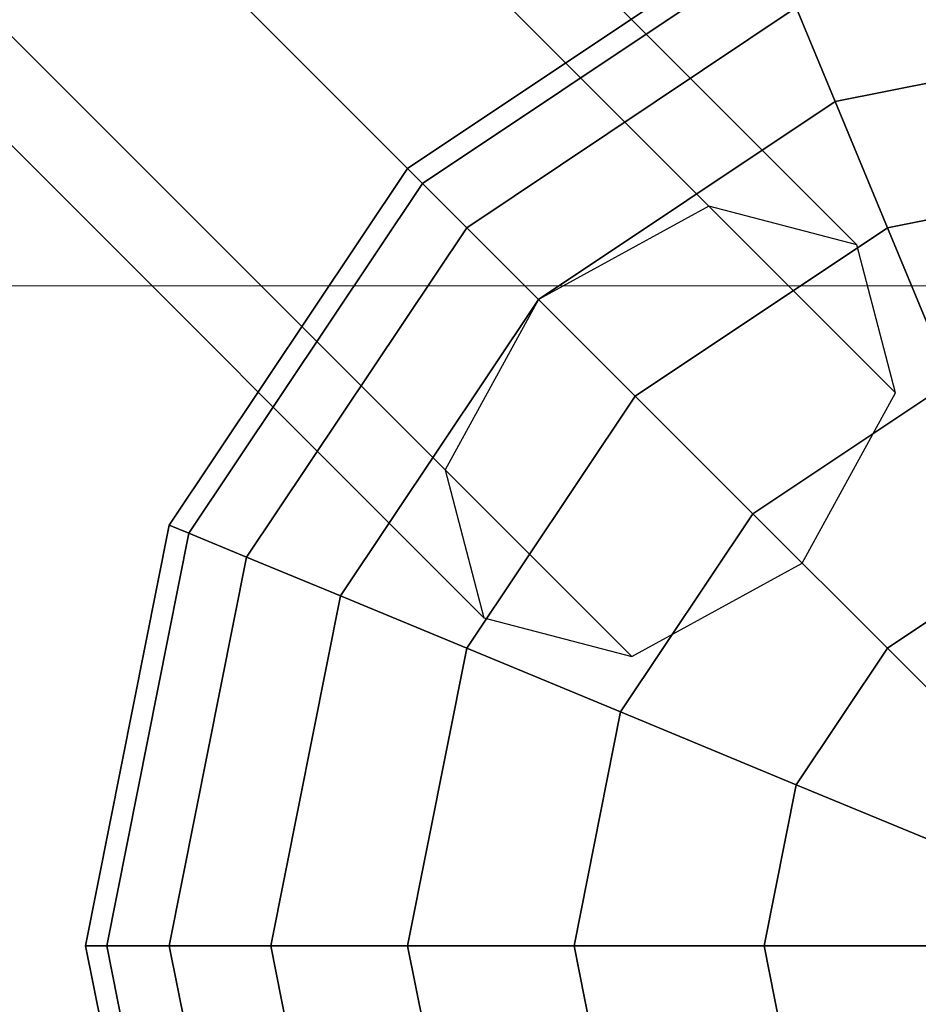
# Model space of a CAD drawing. Extents: x -1669 to 17690, y -10454 to 8613.
# Drawn here: x 7530 to 7632, y -2719 to -2607 of the extents above; entities that cross this region are included whole.
import ezdxf

# ---------------------------------------------------------------- set-up
doc = ezdxf.new("R2010")
doc.units = 0
doc.header["$LTSCALE"] = 350
doc.header["$MEASUREMENT"] = 0
doc.layers.add('BEM-SI-MIN', color=7, linetype='CONTINUOUS')
doc.layers.add('NEPTUN-19', color=7, linetype='CONTINUOUS')
doc.styles.get("Standard").update_dxf_attribs({"font": 'isocp2.shx'})
doc.dimstyles.new('Europa SI', dxfattribs={"dimscale": 74, "dimtxt": 3.5, "dimasz": 4, "dimexe": 2, "dimexo": 0, "dimgap": 2, "dimtad": 0, "dimdec": 0, "dimzin": 0, "dimdsep": 46, "dimtxsty": 'Standard', "dimcen": 2, "dimadec": 0, "dimazin": 0, "dimtfac": 1, "dimtdec": 0, "dimtofl": 0, "dimtmove": 0, "dimatfit": 3, "dimfxl": 2, "dimtolj": 1, "dimtzin": 0, "dimarcsym": 0})

# ---------------------------------------------------------------- blocks, each defined once
blk = doc.blocks.new('*D7')
at = {"layer": 'BEM-SI-MIN', "color": 0, "lineweight": -2, "transparency": 16777216}
for p, q in [((11682.69, 6481.57), (-1065.58, 6481.57)), ((-917.58, 6185.57), (-917.58, 680.86)), ((-917.58, -5907.58), (-917.58, -402.87)), ((11682.69, -6203.58), (-1065.58, -6203.58))]:
    blk.add_line(p, q, dxfattribs=at)
at = {"layer": 'BEM-SI-MIN', "color": 0, "transparency": 16777216}
for points in [[(-966.92, 6185.57), (-868.25, 6185.57), (-917.58, 6481.57)], [(-966.92, -5907.58), (-868.25, -5907.58), (-917.58, -6203.58)]]:
    blk.add_solid(points, dxfattribs=at)
at = {"layer": 'BEM-SI-MIN', "color": 0, "transparency": 16777216, "insert": (-917.58, 139), "char_height": 259, "attachment_point": 5, "rotation": 90}
blk.add_mtext('\\A1;12685', dxfattribs=at)
blk = doc.blocks.new('*D10')
at = {"layer": 'BEM-SI-MIN', "color": 0, "lineweight": -2, "transparency": 16777216}
for p, q in [((2777.28, -1433.07), (2777.28, -9673.5)), ((15592.24, -3414.93), (15592.24, -9673.5)), ((3073.28, -9525.5), (8668.8, -9525.5)), ((15296.24, -9525.5), (9700.72, -9525.5))]:
    blk.add_line(p, q, dxfattribs=at)
at = {"layer": 'BEM-SI-MIN', "color": 0, "transparency": 16777216}
for points in [[(3073.28, -9476.17), (3073.28, -9574.83), (2777.28, -9525.5)], [(15296.24, -9476.17), (15296.24, -9574.83), (15592.24, -9525.5)]]:
    blk.add_solid(points, dxfattribs=at)
at = {"layer": 'BEM-SI-MIN', "color": 0, "transparency": 16777216, "insert": (9184.76, -9525.5), "char_height": 259, "attachment_point": 5}
blk.add_mtext('\\A1;12815', dxfattribs=at)

msp = doc.modelspace()

# ---------------------------------------------------------------- linework, layer by layer
at = {"layer": 'NEPTUN-19'}
for p, q in [((7608.48, -2627.91), (6446.51, -1465.94)), ((6446.51, -1465.94), (7608.48, -2627.91)), ((6446.51, -1465.94), (7608.48, -2627.91)), ((7608.48, -2627.91), (6446.51, -1465.94)), ((6463.31, -1470.33), (7625.29, -2632.3)), ((7625.29, -2632.3), (6463.31, -1470.33)), ((6463.31, -1470.33), (7625.29, -2632.3)), ((7625.29, -2632.3), (6463.31, -1470.33)), ((7589.11, -2638.51), (6427.13, -1476.53)), ((6427.13, -1476.53), (7589.11, -2638.51)), ((6427.13, -1476.53), (7589.11, -2638.51)), ((7589.11, -2638.51), (6427.13, -1476.53)), ((7629.68, -2649.11), (6467.7, -1487.13)), ((6467.7, -1487.13), (7629.68, -2649.11)), ((7629.68, -2649.11), (6467.7, -1487.13)), ((6467.7, -1487.13), (7629.68, -2649.11)), ((7578.51, -2657.89), (6416.53, -1495.91)), ((6416.53, -1495.91), (7578.51, -2657.89)), ((6416.53, -1495.91), (7578.51, -2657.89)), ((7578.51, -2657.89), (6416.53, -1495.91)), ((7619.08, -2668.48), (6457.1, -1506.51)), ((6457.1, -1506.51), (7619.08, -2668.48)), ((7619.08, -2668.48), (6457.1, -1506.51)), ((6457.1, -1506.51), (7619.08, -2668.48)), ((7582.9, -2674.69), (6420.92, -1512.72)), ((6420.92, -1512.72), (7582.9, -2674.69)), ((7582.9, -2674.69), (6420.92, -1512.72)), ((6420.92, -1512.72), (7582.9, -2674.69)), ((7599.7, -2679.08), (6437.73, -1517.11)), ((6437.73, -1517.11), (7599.7, -2679.08)), ((7599.7, -2679.08), (6437.73, -1517.11)), ((6437.73, -1517.11), (7599.7, -2679.08)), ((7574.23, -2623.63), (7614.75, -2596.56)), ((7614.75, -2596.56), (7574.23, -2623.63)), ((7574.23, -2623.63), (7614.75, -2596.56)), ((7614.75, -2596.56), (7574.23, -2623.63)), ((7614.75, -2596.56), (7574.23, -2623.63)), ((7574.23, -2623.63), (7614.75, -2596.56)), ((7614.75, -2596.56), (7574.23, -2623.63)), ((7574.23, -2623.63), (7614.75, -2596.56)), ((7575.93, -2625.33), (7615.67, -2598.78)), ((7615.67, -2598.78), (7575.93, -2625.33)), ((7575.93, -2625.33), (7615.67, -2598.78)), ((7615.67, -2598.78), (7575.93, -2625.33)), ((7575.93, -2625.33), (7615.67, -2598.78)), ((7615.67, -2598.78), (7575.93, -2625.33)), ((7575.93, -2625.33), (7615.67, -2598.78)), ((7615.67, -2598.78), (7575.93, -2625.33)), ((7575.93, -2625.33), (7615.67, -2598.78)), ((7615.67, -2598.78), (7575.93, -2625.33)), ((7575.93, -2625.33), (7615.67, -2598.78)), ((7615.67, -2598.78), (7575.93, -2625.33)), ((7575.93, -2625.33), (7615.67, -2598.78)), ((7615.67, -2598.78), (7575.93, -2625.33)), ((7575.93, -2625.33), (7615.67, -2598.78)), ((7615.67, -2598.78), (7575.93, -2625.33)), ((7618.39, -2605.35), (7580.95, -2630.36)), ((7580.95, -2630.36), (7618.39, -2605.35)), ((7618.39, -2605.35), (7580.95, -2630.36)), ((7580.95, -2630.36), (7618.39, -2605.35)), ((7580.95, -2630.36), (7618.39, -2605.35)), ((7618.39, -2605.35), (7580.95, -2630.36)), ((7580.95, -2630.36), (7618.39, -2605.35)), ((7618.39, -2605.35), (7580.95, -2630.36)), ((7580.95, -2630.36), (7618.39, -2605.35)), ((7618.39, -2605.35), (7580.95, -2630.36)), ((7580.95, -2630.36), (7618.39, -2605.35)), ((7618.39, -2605.35), (7580.95, -2630.36)), ((7580.95, -2630.36), (7618.39, -2605.35)), ((7618.39, -2605.35), (7580.95, -2630.36)), ((7580.95, -2630.36), (7618.39, -2605.35)), ((7618.39, -2605.35), (7580.95, -2630.36)), ((7622.8, -2616.01), (7618.39, -2605.35)), ((7622.8, -2616.01), (7618.39, -2605.35)), ((7618.39, -2605.35), (7622.8, -2616.01)), ((7618.39, -2605.35), (7622.8, -2616.01)), ((7618.39, -2605.35), (7622.8, -2616.01)), ((7622.8, -2616.01), (7618.39, -2605.35)), ((7618.39, -2605.35), (7622.8, -2616.01)), ((7622.8, -2616.01), (7618.39, -2605.35)), ((7622.8, -2616.01), (7618.39, -2605.35)), ((7618.39, -2605.35), (7622.8, -2616.01)), ((7618.39, -2605.35), (7622.8, -2616.01)), ((7622.8, -2616.01), (7618.39, -2605.35)), ((7618.39, -2605.35), (7622.8, -2616.01)), ((7618.39, -2605.35), (7622.8, -2616.01)), ((7622.8, -2616.01), (7618.39, -2605.35)), ((7622.8, -2616.01), (7618.39, -2605.35)), ((7662.54, -2608.1), (7622.8, -2616.01)), ((7622.8, -2616.01), (7662.54, -2608.1)), ((7662.54, -2608.1), (7622.8, -2616.01)), ((7622.8, -2616.01), (7662.54, -2608.1)), ((7622.8, -2616.01), (7662.54, -2608.1)), ((7662.54, -2608.1), (7622.8, -2616.01)), ((7622.8, -2616.01), (7662.54, -2608.1)), ((7662.54, -2608.1), (7622.8, -2616.01)), ((7622.8, -2616.01), (7662.54, -2608.1)), ((7622.8, -2616.01), (7662.54, -2608.1)), ((7662.54, -2608.1), (7622.8, -2616.01)), ((7622.8, -2616.01), (7662.54, -2608.1)), ((7662.54, -2608.1), (7622.8, -2616.01)), ((7622.8, -2616.01), (7662.54, -2608.1)), ((7662.54, -2608.1), (7622.8, -2616.01)), ((7662.54, -2608.1), (7622.8, -2616.01)), ((7589.11, -2638.52), (7622.8, -2616.01)), ((7622.8, -2616.01), (7589.11, -2638.52)), ((7589.11, -2638.52), (7622.8, -2616.01)), ((7622.8, -2616.01), (7589.11, -2638.52)), ((7589.11, -2638.52), (7622.8, -2616.01)), ((7622.8, -2616.01), (7589.11, -2638.52)), ((7589.11, -2638.52), (7622.8, -2616.01)), ((7622.8, -2616.01), (7589.11, -2638.52)), ((7589.11, -2638.52), (7622.8, -2616.01)), ((7589.11, -2638.52), (7622.8, -2616.01)), ((7622.8, -2616.01), (7589.11, -2638.52)), ((7589.11, -2638.52), (7622.8, -2616.01)), ((7622.8, -2616.01), (7589.11, -2638.52)), ((7589.11, -2638.52), (7622.8, -2616.01)), ((7622.8, -2616.01), (7589.11, -2638.52)), ((7622.8, -2616.01), (7589.11, -2638.52)), ((7622.8, -2616.01), (7628.75, -2630.36)), ((7628.75, -2630.36), (7622.8, -2616.01)), ((7628.75, -2630.36), (7622.8, -2616.01)), ((7622.8, -2616.01), (7628.75, -2630.36)), ((7622.8, -2616.01), (7628.75, -2630.36)), ((7622.8, -2616.01), (7628.75, -2630.36)), ((7628.75, -2630.36), (7622.8, -2616.01)), ((7628.75, -2630.36), (7622.8, -2616.01)), ((7622.8, -2616.01), (7628.75, -2630.36)), ((7628.75, -2630.36), (7622.8, -2616.01)), ((7622.8, -2616.01), (7628.75, -2630.36)), ((7622.8, -2616.01), (7628.75, -2630.36)), ((7628.75, -2630.36), (7622.8, -2616.01)), ((7628.75, -2630.36), (7622.8, -2616.01)), ((7628.75, -2630.36), (7622.8, -2616.01)), ((7622.8, -2616.01), (7628.75, -2630.36)), ((7547.16, -2664.15), (7574.23, -2623.63)), ((7574.23, -2623.63), (7547.16, -2664.15)), ((7574.23, -2623.63), (7547.16, -2664.15)), ((7547.16, -2664.15), (7574.23, -2623.63)), ((7574.23, -2623.63), (7547.16, -2664.15)), ((7547.16, -2664.15), (7574.23, -2623.63)), ((7547.16, -2664.15), (7574.23, -2623.63)), ((7574.23, -2623.63), (7547.16, -2664.15)), ((7574.23, -2623.63), (7575.93, -2625.33)), ((7575.93, -2625.33), (7574.23, -2623.63)), ((7575.93, -2625.33), (7574.23, -2623.63)), ((7574.23, -2623.63), (7575.93, -2625.33)), ((7575.93, -2625.33), (7574.23, -2623.63)), ((7574.23, -2623.63), (7575.93, -2625.33)), ((7575.93, -2625.33), (7574.23, -2623.63)), ((7574.23, -2623.63), (7575.93, -2625.33)), ((7574.23, -2623.63), (7575.93, -2625.33)), ((7575.93, -2625.33), (7574.23, -2623.63)), ((7574.23, -2623.63), (7575.93, -2625.33)), ((7575.93, -2625.33), (7574.23, -2623.63)), ((7574.23, -2623.63), (7575.93, -2625.33)), ((7575.93, -2625.33), (7574.23, -2623.63)), ((7574.23, -2623.63), (7575.93, -2625.33)), ((7575.93, -2625.33), (7574.23, -2623.63)), ((7628.75, -2630.36), (7662.54, -2623.63)), ((7662.54, -2623.63), (7628.75, -2630.36)), ((7662.54, -2623.63), (7628.75, -2630.36)), ((7628.75, -2630.36), (7662.54, -2623.63)), ((7628.75, -2630.36), (7662.54, -2623.63)), ((7662.54, -2623.63), (7628.75, -2630.36)), ((7628.75, -2630.36), (7662.54, -2623.63)), ((7662.54, -2623.63), (7628.75, -2630.36)), ((7628.75, -2630.36), (7662.54, -2623.63)), ((7662.54, -2623.63), (7628.75, -2630.36)), ((7628.75, -2630.36), (7662.54, -2623.63)), ((7662.54, -2623.63), (7628.75, -2630.36)), ((7628.75, -2630.36), (7662.54, -2623.63)), ((7662.54, -2623.63), (7628.75, -2630.36)), ((7628.75, -2630.36), (7662.54, -2623.63)), ((7662.54, -2623.63), (7628.75, -2630.36)), ((7549.37, -2665.07), (7575.93, -2625.33)), ((7575.93, -2625.33), (7549.37, -2665.07)), ((7549.37, -2665.07), (7575.93, -2625.33)), ((7575.93, -2625.33), (7549.37, -2665.07)), ((7549.37, -2665.07), (7575.93, -2625.33)), ((7575.93, -2625.33), (7549.37, -2665.07)), ((7549.37, -2665.07), (7575.93, -2625.33)), ((7575.93, -2625.33), (7549.37, -2665.07)), ((7575.93, -2625.33), (7549.37, -2665.07)), ((7549.37, -2665.07), (7575.93, -2625.33)), ((7549.37, -2665.07), (7575.93, -2625.33)), ((7575.93, -2625.33), (7549.37, -2665.07)), ((7549.37, -2665.07), (7575.93, -2625.33)), ((7575.93, -2625.33), (7549.37, -2665.07)), ((7575.93, -2625.33), (7549.37, -2665.07)), ((7549.37, -2665.07), (7575.93, -2625.33)), ((7575.93, -2625.33), (7580.95, -2630.36)), ((7580.95, -2630.36), (7575.93, -2625.33)), ((7580.95, -2630.36), (7575.93, -2625.33)), ((7575.93, -2625.33), (7580.95, -2630.36)), ((7580.95, -2630.36), (7575.93, -2625.33)), ((7575.93, -2625.33), (7580.95, -2630.36)), ((7580.95, -2630.36), (7575.93, -2625.33)), ((7575.93, -2625.33), (7580.95, -2630.36)), ((7575.93, -2625.33), (7580.95, -2630.36)), ((7580.95, -2630.36), (7575.93, -2625.33)), ((7575.93, -2625.33), (7580.95, -2630.36)), ((7580.95, -2630.36), (7575.93, -2625.33)), ((7575.93, -2625.33), (7580.95, -2630.36)), ((7580.95, -2630.36), (7575.93, -2625.33)), ((7575.93, -2625.33), (7580.95, -2630.36)), ((7580.95, -2630.36), (7575.93, -2625.33)), ((7608.48, -2627.91), (7589.11, -2638.51)), ((7608.48, -2627.91), (7589.11, -2638.51)), ((7625.29, -2632.3), (7608.48, -2627.91)), ((7625.29, -2632.3), (7608.48, -2627.91)), ((7555.94, -2667.79), (7580.95, -2630.36)), ((7580.95, -2630.36), (7555.94, -2667.79)), ((7555.94, -2667.79), (7580.95, -2630.36)), ((7580.95, -2630.36), (7555.94, -2667.79)), ((7555.94, -2667.79), (7580.95, -2630.36)), ((7580.95, -2630.36), (7555.94, -2667.79)), ((7555.94, -2667.79), (7580.95, -2630.36)), ((7580.95, -2630.36), (7555.94, -2667.79)), ((7580.95, -2630.36), (7555.94, -2667.79)), ((7555.94, -2667.79), (7580.95, -2630.36)), ((7555.94, -2667.79), (7580.95, -2630.36)), ((7580.95, -2630.36), (7555.94, -2667.79)), ((7555.94, -2667.79), (7580.95, -2630.36)), ((7580.95, -2630.36), (7555.94, -2667.79)), ((7580.95, -2630.36), (7555.94, -2667.79)), ((7555.94, -2667.79), (7580.95, -2630.36)), ((7580.95, -2630.36), (7589.11, -2638.52)), ((7589.11, -2638.52), (7580.95, -2630.36)), ((7580.95, -2630.36), (7589.11, -2638.52)), ((7589.11, -2638.52), (7580.95, -2630.36)), ((7589.11, -2638.52), (7580.95, -2630.36)), ((7580.95, -2630.36), (7589.11, -2638.52)), ((7589.11, -2638.52), (7580.95, -2630.36)), ((7580.95, -2630.36), (7589.11, -2638.52)), ((7580.95, -2630.36), (7589.11, -2638.52)), ((7589.11, -2638.52), (7580.95, -2630.36)), ((7580.95, -2630.36), (7589.11, -2638.52)), ((7589.11, -2638.52), (7580.95, -2630.36)), ((7580.95, -2630.36), (7589.11, -2638.52)), ((7589.11, -2638.52), (7580.95, -2630.36)), ((7580.95, -2630.36), (7589.11, -2638.52)), ((7589.11, -2638.52), (7580.95, -2630.36)), ((7600.1, -2649.5), (7628.75, -2630.36)), ((7628.75, -2630.36), (7600.1, -2649.5)), ((7600.1, -2649.5), (7628.75, -2630.36)), ((7628.75, -2630.36), (7600.1, -2649.5)), ((7628.75, -2630.36), (7600.1, -2649.5)), ((7600.1, -2649.5), (7628.75, -2630.36)), ((7628.75, -2630.36), (7600.1, -2649.5)), ((7600.1, -2649.5), (7628.75, -2630.36)), ((7600.1, -2649.5), (7628.75, -2630.36)), ((7628.75, -2630.36), (7600.1, -2649.5)), ((7628.75, -2630.36), (7600.1, -2649.5)), ((7600.1, -2649.5), (7628.75, -2630.36)), ((7600.1, -2649.5), (7628.75, -2630.36)), ((7628.75, -2630.36), (7600.1, -2649.5)), ((7600.1, -2649.5), (7628.75, -2630.36)), ((7628.75, -2630.36), (7600.1, -2649.5)), ((7628.75, -2630.36), (7635.99, -2647.84)), ((7635.99, -2647.84), (7628.75, -2630.36)), ((7628.75, -2630.36), (7635.99, -2647.84)), ((7635.99, -2647.84), (7628.75, -2630.36)), ((7635.99, -2647.84), (7628.75, -2630.36)), ((7628.75, -2630.36), (7635.99, -2647.84)), ((7628.75, -2630.36), (7635.99, -2647.84)), ((7635.99, -2647.84), (7628.75, -2630.36)), ((7635.99, -2647.84), (7628.75, -2630.36)), ((7628.75, -2630.36), (7635.99, -2647.84)), ((7635.99, -2647.84), (7628.75, -2630.36)), ((7628.75, -2630.36), (7635.99, -2647.84)), ((7628.75, -2630.36), (7635.99, -2647.84)), ((7635.99, -2647.84), (7628.75, -2630.36)), ((7635.99, -2647.84), (7628.75, -2630.36)), ((7628.75, -2630.36), (7635.99, -2647.84)), ((7629.68, -2649.11), (7625.29, -2632.3)), ((7629.68, -2649.11), (7625.29, -2632.3)), ((7566.6, -2672.21), (7589.11, -2638.52)), ((7589.11, -2638.52), (7566.6, -2672.21)), ((7566.6, -2672.21), (7589.11, -2638.52)), ((7589.11, -2638.52), (7566.6, -2672.21)), ((7566.6, -2672.21), (7589.11, -2638.52)), ((7589.11, -2638.52), (7566.6, -2672.21)), ((7566.6, -2672.21), (7589.11, -2638.52)), ((7589.11, -2638.52), (7566.6, -2672.21)), ((7566.6, -2672.21), (7589.11, -2638.52)), ((7589.11, -2638.52), (7566.6, -2672.21)), ((7566.6, -2672.21), (7589.11, -2638.52)), ((7566.6, -2672.21), (7589.11, -2638.52)), ((7589.11, -2638.52), (7566.6, -2672.21)), ((7589.11, -2638.52), (7566.6, -2672.21)), ((7566.6, -2672.21), (7589.11, -2638.52)), ((7589.11, -2638.52), (7566.6, -2672.21)), ((7589.11, -2638.51), (7578.51, -2657.89)), ((7589.11, -2638.51), (7578.51, -2657.89)), ((7589.11, -2638.52), (7600.1, -2649.5)), ((7600.1, -2649.5), (7589.11, -2638.52)), ((7589.11, -2638.52), (7600.1, -2649.5)), ((7600.1, -2649.5), (7589.11, -2638.52)), ((7600.1, -2649.5), (7589.11, -2638.52)), ((7589.11, -2638.52), (7600.1, -2649.5)), ((7600.1, -2649.5), (7589.11, -2638.52)), ((7589.11, -2638.52), (7600.1, -2649.5)), ((7589.11, -2638.52), (7600.1, -2649.5)), ((7600.1, -2649.5), (7589.11, -2638.52)), ((7600.1, -2649.5), (7589.11, -2638.52)), ((7589.11, -2638.52), (7600.1, -2649.5)), ((7589.11, -2638.52), (7600.1, -2649.5)), ((7600.1, -2649.5), (7589.11, -2638.52)), ((7600.1, -2649.5), (7589.11, -2638.52)), ((7589.11, -2638.52), (7600.1, -2649.5)), ((7613.48, -2662.88), (7635.99, -2647.84)), ((7635.99, -2647.84), (7613.48, -2662.88)), ((7635.99, -2647.84), (7613.48, -2662.88)), ((7613.48, -2662.88), (7635.99, -2647.84)), ((7613.48, -2662.88), (7635.99, -2647.84)), ((7635.99, -2647.84), (7613.48, -2662.88)), ((7613.48, -2662.88), (7635.99, -2647.84)), ((7635.99, -2647.84), (7613.48, -2662.88)), ((7635.99, -2647.84), (7613.48, -2662.88)), ((7635.99, -2647.84), (7613.48, -2662.88)), ((7613.48, -2662.88), (7635.99, -2647.84)), ((7613.48, -2662.88), (7635.99, -2647.84)), ((7635.99, -2647.84), (7613.48, -2662.88)), ((7613.48, -2662.88), (7635.99, -2647.84)), ((7613.48, -2662.88), (7635.99, -2647.84)), ((7635.99, -2647.84), (7613.48, -2662.88)), ((7619.08, -2668.48), (7629.68, -2649.11)), ((7619.08, -2668.48), (7629.68, -2649.11)), ((7580.95, -2678.15), (7600.1, -2649.5)), ((7600.1, -2649.5), (7580.95, -2678.15)), ((7580.95, -2678.15), (7600.1, -2649.5)), ((7600.1, -2649.5), (7580.95, -2678.15)), ((7580.95, -2678.15), (7600.1, -2649.5)), ((7600.1, -2649.5), (7580.95, -2678.15)), ((7580.95, -2678.15), (7600.1, -2649.5)), ((7600.1, -2649.5), (7580.95, -2678.15)), ((7580.95, -2678.15), (7600.1, -2649.5)), ((7600.1, -2649.5), (7580.95, -2678.15)), ((7600.1, -2649.5), (7580.95, -2678.15)), ((7580.95, -2678.15), (7600.1, -2649.5)), ((7580.95, -2678.15), (7600.1, -2649.5)), ((7600.1, -2649.5), (7580.95, -2678.15)), ((7600.1, -2649.5), (7580.95, -2678.15)), ((7580.95, -2678.15), (7600.1, -2649.5)), ((7600.1, -2649.5), (7613.48, -2662.88)), ((7613.48, -2662.88), (7600.1, -2649.5)), ((7600.1, -2649.5), (7613.48, -2662.88)), ((7613.48, -2662.88), (7600.1, -2649.5)), ((7613.48, -2662.88), (7600.1, -2649.5)), ((7600.1, -2649.5), (7613.48, -2662.88)), ((7600.1, -2649.5), (7613.48, -2662.88)), ((7613.48, -2662.88), (7600.1, -2649.5)), ((7600.1, -2649.5), (7613.48, -2662.88)), ((7613.48, -2662.88), (7600.1, -2649.5)), ((7613.48, -2662.88), (7600.1, -2649.5)), ((7600.1, -2649.5), (7613.48, -2662.88)), ((7600.1, -2649.5), (7613.48, -2662.88)), ((7613.48, -2662.88), (7600.1, -2649.5)), ((7613.48, -2662.88), (7600.1, -2649.5)), ((7600.1, -2649.5), (7613.48, -2662.88)), ((7578.51, -2657.89), (7582.9, -2674.69)), ((7578.51, -2657.89), (7582.9, -2674.69)), ((7598.44, -2685.39), (7613.48, -2662.88)), ((7613.48, -2662.88), (7598.44, -2685.39)), ((7613.48, -2662.88), (7598.44, -2685.39)), ((7598.44, -2685.39), (7613.48, -2662.88)), ((7613.48, -2662.88), (7598.44, -2685.39)), ((7598.44, -2685.39), (7613.48, -2662.88)), ((7598.44, -2685.39), (7613.48, -2662.88)), ((7613.48, -2662.88), (7598.44, -2685.39)), ((7598.44, -2685.39), (7613.48, -2662.88)), ((7613.48, -2662.88), (7598.44, -2685.39)), ((7613.48, -2662.88), (7598.44, -2685.39)), ((7598.44, -2685.39), (7613.48, -2662.88)), ((7613.48, -2662.88), (7598.44, -2685.39)), ((7598.44, -2685.39), (7613.48, -2662.88)), ((7613.48, -2662.88), (7598.44, -2685.39)), ((7598.44, -2685.39), (7613.48, -2662.88)), ((7613.48, -2662.88), (7628.75, -2678.15)), ((7628.75, -2678.15), (7613.48, -2662.88)), ((7628.75, -2678.15), (7613.48, -2662.88)), ((7613.48, -2662.88), (7628.75, -2678.15)), ((7628.75, -2678.15), (7613.48, -2662.88)), ((7613.48, -2662.88), (7628.75, -2678.15)), ((7613.48, -2662.88), (7628.75, -2678.15)), ((7628.75, -2678.15), (7613.48, -2662.88)), ((7613.48, -2662.88), (7628.75, -2678.15)), ((7628.75, -2678.15), (7613.48, -2662.88)), ((7613.48, -2662.88), (7628.75, -2678.15)), ((7628.75, -2678.15), (7613.48, -2662.88)), ((7613.48, -2662.88), (7628.75, -2678.15)), ((7628.75, -2678.15), (7613.48, -2662.88)), ((7628.75, -2678.15), (7613.48, -2662.88)), ((7613.48, -2662.88), (7628.75, -2678.15)), ((7537.65, -2711.95), (7547.16, -2664.15)), ((7547.16, -2664.15), (7537.65, -2711.95)), ((7537.65, -2711.95), (7547.16, -2664.15)), ((7547.16, -2664.15), (7537.65, -2711.95)), ((7537.65, -2711.95), (7547.16, -2664.15)), ((7547.16, -2664.15), (7537.65, -2711.95)), ((7537.65, -2711.95), (7547.16, -2664.15)), ((7547.16, -2664.15), (7537.65, -2711.95)), ((7540.05, -2711.95), (7549.37, -2665.07)), ((7549.37, -2665.07), (7540.05, -2711.95)), ((7540.05, -2711.95), (7549.37, -2665.07)), ((7549.37, -2665.07), (7540.05, -2711.95)), ((7540.05, -2711.95), (7549.37, -2665.07)), ((7549.37, -2665.07), (7540.05, -2711.95)), ((7540.05, -2711.95), (7549.37, -2665.07)), ((7549.37, -2665.07), (7540.05, -2711.95)), ((7540.05, -2711.95), (7549.37, -2665.07)), ((7549.37, -2665.07), (7540.05, -2711.95)), ((7540.05, -2711.95), (7549.37, -2665.07)), ((7549.37, -2665.07), (7540.05, -2711.95)), ((7540.05, -2711.95), (7549.37, -2665.07)), ((7549.37, -2665.07), (7540.05, -2711.95)), ((7540.05, -2711.95), (7549.37, -2665.07)), ((7549.37, -2665.07), (7540.05, -2711.95)), ((7547.16, -2664.15), (7549.37, -2665.07)), ((7549.37, -2665.07), (7547.16, -2664.15)), ((7549.37, -2665.07), (7547.16, -2664.15)), ((7547.16, -2664.15), (7549.37, -2665.07)), ((7547.16, -2664.15), (7549.37, -2665.07)), ((7549.37, -2665.07), (7547.16, -2664.15)), ((7547.16, -2664.15), (7549.37, -2665.07)), ((7549.37, -2665.07), (7547.16, -2664.15)), ((7547.16, -2664.15), (7549.37, -2665.07)), ((7549.37, -2665.07), (7547.16, -2664.15)), ((7547.16, -2664.15), (7549.37, -2665.07)), ((7549.37, -2665.07), (7547.16, -2664.15)), ((7547.16, -2664.15), (7549.37, -2665.07)), ((7549.37, -2665.07), (7547.16, -2664.15)), ((7549.37, -2665.07), (7547.16, -2664.15)), ((7547.16, -2664.15), (7549.37, -2665.07)), ((7549.37, -2665.07), (7555.94, -2667.79)), ((7555.94, -2667.79), (7549.37, -2665.07)), ((7555.94, -2667.79), (7549.37, -2665.07)), ((7549.37, -2665.07), (7555.94, -2667.79)), ((7549.37, -2665.07), (7555.94, -2667.79)), ((7555.94, -2667.79), (7549.37, -2665.07)), ((7549.37, -2665.07), (7555.94, -2667.79)), ((7555.94, -2667.79), (7549.37, -2665.07)), ((7549.37, -2665.07), (7555.94, -2667.79)), ((7555.94, -2667.79), (7549.37, -2665.07)), ((7549.37, -2665.07), (7555.94, -2667.79)), ((7555.94, -2667.79), (7549.37, -2665.07)), ((7549.37, -2665.07), (7555.94, -2667.79)), ((7555.94, -2667.79), (7549.37, -2665.07)), ((7555.94, -2667.79), (7549.37, -2665.07)), ((7549.37, -2665.07), (7555.94, -2667.79)), ((7547.16, -2711.95), (7555.94, -2667.79)), ((7555.94, -2667.79), (7547.16, -2711.95)), ((7547.16, -2711.95), (7555.94, -2667.79)), ((7555.94, -2667.79), (7547.16, -2711.95)), ((7555.94, -2667.79), (7547.16, -2711.95)), ((7547.16, -2711.95), (7555.94, -2667.79)), ((7555.94, -2667.79), (7547.16, -2711.95)), ((7547.16, -2711.95), (7555.94, -2667.79)), ((7547.16, -2711.95), (7555.94, -2667.79)), ((7555.94, -2667.79), (7547.16, -2711.95)), ((7547.16, -2711.95), (7555.94, -2667.79)), ((7555.94, -2667.79), (7547.16, -2711.95)), ((7547.16, -2711.95), (7555.94, -2667.79)), ((7555.94, -2667.79), (7547.16, -2711.95)), ((7547.16, -2711.95), (7555.94, -2667.79)), ((7555.94, -2667.79), (7547.16, -2711.95)), ((7555.94, -2667.79), (7566.6, -2672.21)), ((7566.6, -2672.21), (7555.94, -2667.79)), ((7566.6, -2672.21), (7555.94, -2667.79)), ((7555.94, -2667.79), (7566.6, -2672.21)), ((7566.6, -2672.21), (7555.94, -2667.79)), ((7555.94, -2667.79), (7566.6, -2672.21)), ((7555.94, -2667.79), (7566.6, -2672.21)), ((7566.6, -2672.21), (7555.94, -2667.79)), ((7555.94, -2667.79), (7566.6, -2672.21)), ((7566.6, -2672.21), (7555.94, -2667.79)), ((7555.94, -2667.79), (7566.6, -2672.21)), ((7566.6, -2672.21), (7555.94, -2667.79)), ((7555.94, -2667.79), (7566.6, -2672.21)), ((7566.6, -2672.21), (7555.94, -2667.79)), ((7566.6, -2672.21), (7555.94, -2667.79)), ((7555.94, -2667.79), (7566.6, -2672.21)), ((7599.7, -2679.08), (7619.08, -2668.48)), ((7599.7, -2679.08), (7619.08, -2668.48)), ((7644.25, -2667.79), (7628.75, -2678.15)), ((7644.25, -2667.79), (7628.75, -2678.15)), ((7628.75, -2678.15), (7644.25, -2667.79)), ((7628.75, -2678.15), (7644.25, -2667.79)), ((7644.25, -2667.79), (7628.75, -2678.15)), ((7628.75, -2678.15), (7644.25, -2667.79)), ((7628.75, -2678.15), (7644.25, -2667.79)), ((7644.25, -2667.79), (7628.75, -2678.15)), ((7628.75, -2678.15), (7644.25, -2667.79)), ((7644.25, -2667.79), (7628.75, -2678.15)), ((7628.75, -2678.15), (7644.25, -2667.79)), ((7644.25, -2667.79), (7628.75, -2678.15)), ((7628.75, -2678.15), (7644.25, -2667.79)), ((7644.25, -2667.79), (7628.75, -2678.15)), ((7628.75, -2678.15), (7644.25, -2667.79)), ((7644.25, -2667.79), (7628.75, -2678.15)), ((7566.6, -2672.21), (7558.7, -2711.95)), ((7558.7, -2711.95), (7566.6, -2672.21)), ((7566.6, -2672.21), (7558.7, -2711.95)), ((7558.7, -2711.95), (7566.6, -2672.21)), ((7558.7, -2711.95), (7566.6, -2672.21)), ((7566.6, -2672.21), (7558.7, -2711.95)), ((7558.7, -2711.95), (7566.6, -2672.21)), ((7566.6, -2672.21), (7558.7, -2711.95)), ((7558.7, -2711.95), (7566.6, -2672.21)), ((7566.6, -2672.21), (7558.7, -2711.95)), ((7558.7, -2711.95), (7566.6, -2672.21)), ((7566.6, -2672.21), (7558.7, -2711.95)), ((7558.7, -2711.95), (7566.6, -2672.21)), ((7566.6, -2672.21), (7558.7, -2711.95)), ((7558.7, -2711.95), (7566.6, -2672.21)), ((7566.6, -2672.21), (7558.7, -2711.95)), ((7580.95, -2678.15), (7566.6, -2672.21)), ((7566.6, -2672.21), (7580.95, -2678.15)), ((7580.95, -2678.15), (7566.6, -2672.21)), ((7566.6, -2672.21), (7580.95, -2678.15)), ((7580.95, -2678.15), (7566.6, -2672.21)), ((7566.6, -2672.21), (7580.95, -2678.15)), ((7566.6, -2672.21), (7580.95, -2678.15)), ((7580.95, -2678.15), (7566.6, -2672.21)), ((7566.6, -2672.21), (7580.95, -2678.15)), ((7580.95, -2678.15), (7566.6, -2672.21)), ((7566.6, -2672.21), (7580.95, -2678.15)), ((7580.95, -2678.15), (7566.6, -2672.21)), ((7580.95, -2678.15), (7566.6, -2672.21)), ((7566.6, -2672.21), (7580.95, -2678.15)), ((7580.95, -2678.15), (7566.6, -2672.21)), ((7566.6, -2672.21), (7580.95, -2678.15)), ((7582.9, -2674.69), (7599.7, -2679.08)), ((7582.9, -2674.69), (7599.7, -2679.08)), ((7574.23, -2711.95), (7580.95, -2678.15)), ((7580.95, -2678.15), (7574.23, -2711.95)), ((7574.23, -2711.95), (7580.95, -2678.15)), ((7580.95, -2678.15), (7574.23, -2711.95)), ((7574.23, -2711.95), (7580.95, -2678.15)), ((7580.95, -2678.15), (7574.23, -2711.95)), ((7574.23, -2711.95), (7580.95, -2678.15)), ((7580.95, -2678.15), (7574.23, -2711.95)), ((7574.23, -2711.95), (7580.95, -2678.15)), ((7580.95, -2678.15), (7574.23, -2711.95)), ((7574.23, -2711.95), (7580.95, -2678.15)), ((7580.95, -2678.15), (7574.23, -2711.95)), ((7574.23, -2711.95), (7580.95, -2678.15)), ((7574.23, -2711.95), (7580.95, -2678.15)), ((7580.95, -2678.15), (7574.23, -2711.95)), ((7580.95, -2678.15), (7574.23, -2711.95)), ((7598.44, -2685.39), (7580.95, -2678.15)), ((7580.95, -2678.15), (7598.44, -2685.39)), ((7598.44, -2685.39), (7580.95, -2678.15)), ((7580.95, -2678.15), (7598.44, -2685.39)), ((7598.44, -2685.39), (7580.95, -2678.15)), ((7580.95, -2678.15), (7598.44, -2685.39)), ((7580.95, -2678.15), (7598.44, -2685.39)), ((7598.44, -2685.39), (7580.95, -2678.15)), ((7580.95, -2678.15), (7598.44, -2685.39)), ((7598.44, -2685.39), (7580.95, -2678.15)), ((7580.95, -2678.15), (7598.44, -2685.39)), ((7598.44, -2685.39), (7580.95, -2678.15)), ((7580.95, -2678.15), (7598.44, -2685.39)), ((7598.44, -2685.39), (7580.95, -2678.15)), ((7598.44, -2685.39), (7580.95, -2678.15)), ((7580.95, -2678.15), (7598.44, -2685.39)), ((7618.39, -2693.66), (7628.75, -2678.15)), ((7628.75, -2678.15), (7618.39, -2693.66)), ((7618.39, -2693.66), (7628.75, -2678.15)), ((7628.75, -2678.15), (7618.39, -2693.66)), ((7618.39, -2693.66), (7628.75, -2678.15)), ((7628.75, -2678.15), (7618.39, -2693.66)), ((7618.39, -2693.66), (7628.75, -2678.15)), ((7628.75, -2678.15), (7618.39, -2693.66)), ((7618.39, -2693.66), (7628.75, -2678.15)), ((7628.75, -2678.15), (7618.39, -2693.66)), ((7618.39, -2693.66), (7628.75, -2678.15)), ((7628.75, -2678.15), (7618.39, -2693.66)), ((7618.39, -2693.66), (7628.75, -2678.15)), ((7628.75, -2678.15), (7618.39, -2693.66)), ((7628.75, -2678.15), (7618.39, -2693.66)), ((7618.39, -2693.66), (7628.75, -2678.15)), ((7628.75, -2678.15), (7645.31, -2694.72)), ((7628.75, -2678.15), (7645.31, -2694.72)), ((7645.31, -2694.72), (7628.75, -2678.15)), ((7628.75, -2678.15), (7645.31, -2694.72)), ((7645.31, -2694.72), (7628.75, -2678.15)), ((7645.31, -2694.72), (7628.75, -2678.15)), ((7628.75, -2678.15), (7645.31, -2694.72)), ((7645.31, -2694.72), (7628.75, -2678.15)), ((7645.31, -2694.72), (7628.75, -2678.15)), ((7628.75, -2678.15), (7645.31, -2694.72)), ((7645.31, -2694.72), (7628.75, -2678.15)), ((7628.75, -2678.15), (7645.31, -2694.72)), ((7628.75, -2678.15), (7645.31, -2694.72)), ((7645.31, -2694.72), (7628.75, -2678.15)), ((7645.31, -2694.72), (7628.75, -2678.15)), ((7628.75, -2678.15), (7645.31, -2694.72)), ((7593.16, -2711.95), (7598.44, -2685.39)), ((7593.16, -2711.95), (7598.44, -2685.39)), ((7598.44, -2685.39), (7593.16, -2711.95)), ((7598.44, -2685.39), (7593.16, -2711.95)), ((7598.44, -2685.39), (7593.16, -2711.95)), ((7593.16, -2711.95), (7598.44, -2685.39)), ((7593.16, -2711.95), (7598.44, -2685.39)), ((7598.44, -2685.39), (7593.16, -2711.95)), ((7593.16, -2711.95), (7598.44, -2685.39)), ((7598.44, -2685.39), (7593.16, -2711.95)), ((7598.44, -2685.39), (7593.16, -2711.95)), ((7593.16, -2711.95), (7598.44, -2685.39)), ((7598.44, -2685.39), (7593.16, -2711.95)), ((7593.16, -2711.95), (7598.44, -2685.39)), ((7593.16, -2711.95), (7598.44, -2685.39)), ((7598.44, -2685.39), (7593.16, -2711.95)), ((7598.44, -2685.39), (7618.39, -2693.66)), ((7618.39, -2693.66), (7598.44, -2685.39)), ((7618.39, -2693.66), (7598.44, -2685.39)), ((7618.39, -2693.66), (7598.44, -2685.39)), ((7598.44, -2685.39), (7618.39, -2693.66)), ((7598.44, -2685.39), (7618.39, -2693.66)), ((7598.44, -2685.39), (7618.39, -2693.66)), ((7618.39, -2693.66), (7598.44, -2685.39)), ((7598.44, -2685.39), (7618.39, -2693.66)), ((7618.39, -2693.66), (7598.44, -2685.39)), ((7618.39, -2693.66), (7598.44, -2685.39)), ((7598.44, -2685.39), (7618.39, -2693.66)), ((7598.44, -2685.39), (7618.39, -2693.66)), ((7618.39, -2693.66), (7598.44, -2685.39)), ((7618.39, -2693.66), (7598.44, -2685.39)), ((7598.44, -2685.39), (7618.39, -2693.66)), ((7614.75, -2711.95), (7618.39, -2693.66)), ((7618.39, -2693.66), (7614.75, -2711.95)), ((7614.75, -2711.95), (7618.39, -2693.66)), ((7618.39, -2693.66), (7614.75, -2711.95)), ((7614.75, -2711.95), (7618.39, -2693.66)), ((7618.39, -2693.66), (7614.75, -2711.95)), ((7614.75, -2711.95), (7618.39, -2693.66)), ((7618.39, -2693.66), (7614.75, -2711.95)), ((7614.75, -2711.95), (7618.39, -2693.66)), ((7618.39, -2693.66), (7614.75, -2711.95)), ((7614.75, -2711.95), (7618.39, -2693.66)), ((7618.39, -2693.66), (7614.75, -2711.95)), ((7614.75, -2711.95), (7618.39, -2693.66)), ((7618.39, -2693.66), (7614.75, -2711.95)), ((7614.75, -2711.95), (7618.39, -2693.66)), ((7618.39, -2693.66), (7614.75, -2711.95)), ((7618.39, -2693.66), (7640.03, -2702.62)), ((7640.03, -2702.62), (7618.39, -2693.66)), ((7640.03, -2702.62), (7618.39, -2693.66)), ((7640.03, -2702.62), (7618.39, -2693.66)), ((7618.39, -2693.66), (7640.03, -2702.62)), ((7618.39, -2693.66), (7640.03, -2702.62)), ((7618.39, -2693.66), (7640.03, -2702.62)), ((7640.03, -2702.62), (7618.39, -2693.66)), ((7618.39, -2693.66), (7640.03, -2702.62)), ((7640.03, -2702.62), (7618.39, -2693.66)), ((7640.03, -2702.62), (7618.39, -2693.66)), ((7618.39, -2693.66), (7640.03, -2702.62)), ((7618.39, -2693.66), (7640.03, -2702.62)), ((7640.03, -2702.62), (7618.39, -2693.66)), ((7640.03, -2702.62), (7618.39, -2693.66)), ((7618.39, -2693.66), (7640.03, -2702.62)), ((7547.16, -2759.74), (7537.65, -2711.95)), ((7537.65, -2711.95), (7540.05, -2711.95)), ((7540.05, -2711.95), (7537.65, -2711.95)), ((7537.65, -2711.95), (7547.16, -2759.74)), ((7540.05, -2711.95), (7537.65, -2711.95)), ((7537.65, -2711.95), (7540.05, -2711.95)), ((7547.16, -2759.74), (7537.65, -2711.95)), ((7537.65, -2711.95), (7540.05, -2711.95)), ((7540.05, -2711.95), (7537.65, -2711.95)), ((7537.65, -2711.95), (7547.16, -2759.74)), ((7540.05, -2711.95), (7537.65, -2711.95)), ((7537.65, -2711.95), (7540.05, -2711.95)), ((7540.05, -2711.95), (7537.65, -2711.95)), ((7547.16, -2759.74), (7537.65, -2711.95)), ((7537.65, -2711.95), (7540.05, -2711.95)), ((7540.05, -2711.95), (7537.65, -2711.95)), ((7537.65, -2711.95), (7547.16, -2759.74)), ((7537.65, -2711.95), (7540.05, -2711.95)), ((7547.16, -2759.74), (7537.65, -2711.95)), ((7537.65, -2711.95), (7540.05, -2711.95)), ((7540.05, -2711.95), (7537.65, -2711.95)), ((7540.05, -2711.95), (7537.65, -2711.95)), ((7537.65, -2711.95), (7547.16, -2759.74)), ((7537.65, -2711.95), (7540.05, -2711.95)), ((7549.37, -2758.82), (7540.05, -2711.95)), ((7540.05, -2711.95), (7547.16, -2711.95)), ((7540.05, -2711.95), (7549.37, -2758.82)), ((7549.37, -2758.82), (7540.05, -2711.95)), ((7547.16, -2711.95), (7540.05, -2711.95)), ((7540.05, -2711.95), (7549.37, -2758.82)), ((7547.16, -2711.95), (7540.05, -2711.95)), ((7540.05, -2711.95), (7547.16, -2711.95)), ((7549.37, -2758.82), (7540.05, -2711.95)), ((7540.05, -2711.95), (7547.16, -2711.95)), ((7540.05, -2711.95), (7549.37, -2758.82)), ((7549.37, -2758.82), (7540.05, -2711.95)), ((7547.16, -2711.95), (7540.05, -2711.95)), ((7540.05, -2711.95), (7549.37, -2758.82)), ((7547.16, -2711.95), (7540.05, -2711.95)), ((7540.05, -2711.95), (7547.16, -2711.95)), ((7547.16, -2711.95), (7540.05, -2711.95)), ((7540.05, -2711.95), (7549.37, -2758.82)), ((7549.37, -2758.82), (7540.05, -2711.95)), ((7549.37, -2758.82), (7540.05, -2711.95)), ((7540.05, -2711.95), (7547.16, -2711.95)), ((7547.16, -2711.95), (7540.05, -2711.95)), ((7540.05, -2711.95), (7549.37, -2758.82)), ((7540.05, -2711.95), (7547.16, -2711.95)), ((7549.37, -2758.82), (7540.05, -2711.95)), ((7540.05, -2711.95), (7547.16, -2711.95)), ((7540.05, -2711.95), (7549.37, -2758.82)), ((7547.16, -2711.95), (7540.05, -2711.95)), ((7549.37, -2758.82), (7540.05, -2711.95)), ((7547.16, -2711.95), (7540.05, -2711.95)), ((7540.05, -2711.95), (7549.37, -2758.82)), ((7540.05, -2711.95), (7547.16, -2711.95)), ((7555.94, -2756.1), (7547.16, -2711.95)), ((7547.16, -2711.95), (7558.7, -2711.95)), ((7547.16, -2711.95), (7555.94, -2756.1)), ((7555.94, -2756.1), (7547.16, -2711.95)), ((7558.7, -2711.95), (7547.16, -2711.95)), ((7547.16, -2711.95), (7555.94, -2756.1)), ((7558.7, -2711.95), (7547.16, -2711.95)), ((7547.16, -2711.95), (7558.7, -2711.95)), ((7555.94, -2756.1), (7547.16, -2711.95)), ((7547.16, -2711.95), (7558.7, -2711.95)), ((7547.16, -2711.95), (7555.94, -2756.1)), ((7555.94, -2756.1), (7547.16, -2711.95)), ((7558.7, -2711.95), (7547.16, -2711.95)), ((7547.16, -2711.95), (7555.94, -2756.1)), ((7547.16, -2711.95), (7558.7, -2711.95)), ((7558.7, -2711.95), (7547.16, -2711.95)), ((7558.7, -2711.95), (7547.16, -2711.95)), ((7547.16, -2711.95), (7555.94, -2756.1)), ((7555.94, -2756.1), (7547.16, -2711.95)), ((7555.94, -2756.1), (7547.16, -2711.95)), ((7547.16, -2711.95), (7558.7, -2711.95)), ((7558.7, -2711.95), (7547.16, -2711.95)), ((7547.16, -2711.95), (7555.94, -2756.1)), ((7547.16, -2711.95), (7558.7, -2711.95)), ((7555.94, -2756.1), (7547.16, -2711.95)), ((7547.16, -2711.95), (7558.7, -2711.95)), ((7547.16, -2711.95), (7555.94, -2756.1)), ((7558.7, -2711.95), (7547.16, -2711.95)), ((7555.94, -2756.1), (7547.16, -2711.95)), ((7558.7, -2711.95), (7547.16, -2711.95)), ((7547.16, -2711.95), (7555.94, -2756.1)), ((7547.16, -2711.95), (7558.7, -2711.95)), ((7558.7, -2711.95), (7566.6, -2751.68)), ((7566.6, -2751.68), (7558.7, -2711.95)), ((7574.23, -2711.95), (7558.7, -2711.95)), ((7558.7, -2711.95), (7566.6, -2751.68)), ((7558.7, -2711.95), (7574.23, -2711.95)), ((7566.6, -2751.68), (7558.7, -2711.95)), ((7558.7, -2711.95), (7574.23, -2711.95)), ((7574.23, -2711.95), (7558.7, -2711.95)), ((7558.7, -2711.95), (7566.6, -2751.68)), ((7566.6, -2751.68), (7558.7, -2711.95)), ((7574.23, -2711.95), (7558.7, -2711.95)), ((7558.7, -2711.95), (7566.6, -2751.68)), ((7566.6, -2751.68), (7558.7, -2711.95)), ((7558.7, -2711.95), (7574.23, -2711.95)), ((7558.7, -2711.95), (7574.23, -2711.95)), ((7574.23, -2711.95), (7558.7, -2711.95)), ((7574.23, -2711.95), (7558.7, -2711.95)), ((7558.7, -2711.95), (7566.6, -2751.68)), ((7566.6, -2751.68), (7558.7, -2711.95)), ((7566.6, -2751.68), (7558.7, -2711.95)), ((7558.7, -2711.95), (7574.23, -2711.95)), ((7574.23, -2711.95), (7558.7, -2711.95)), ((7558.7, -2711.95), (7566.6, -2751.68)), ((7558.7, -2711.95), (7574.23, -2711.95)), ((7566.6, -2751.68), (7558.7, -2711.95)), ((7558.7, -2711.95), (7574.23, -2711.95)), ((7558.7, -2711.95), (7566.6, -2751.68)), ((7574.23, -2711.95), (7558.7, -2711.95)), ((7566.6, -2751.68), (7558.7, -2711.95)), ((7574.23, -2711.95), (7558.7, -2711.95)), ((7558.7, -2711.95), (7566.6, -2751.68)), ((7558.7, -2711.95), (7574.23, -2711.95)), ((7580.95, -2745.74), (7574.23, -2711.95)), ((7593.16, -2711.95), (7574.23, -2711.95)), ((7574.23, -2711.95), (7580.95, -2745.74)), ((7574.23, -2711.95), (7593.16, -2711.95)), ((7574.23, -2711.95), (7580.95, -2745.74)), ((7580.95, -2745.74), (7574.23, -2711.95)), ((7574.23, -2711.95), (7593.16, -2711.95)), ((7593.16, -2711.95), (7574.23, -2711.95)), ((7580.95, -2745.74), (7574.23, -2711.95)), ((7593.16, -2711.95), (7574.23, -2711.95)), ((7574.23, -2711.95), (7580.95, -2745.74)), ((7580.95, -2745.74), (7574.23, -2711.95)), ((7574.23, -2711.95), (7593.16, -2711.95)), ((7574.23, -2711.95), (7580.95, -2745.74)), ((7574.23, -2711.95), (7593.16, -2711.95)), ((7593.16, -2711.95), (7574.23, -2711.95)), ((7593.16, -2711.95), (7574.23, -2711.95)), ((7593.16, -2711.95), (7574.23, -2711.95)), ((7574.23, -2711.95), (7580.95, -2745.74)), ((7580.95, -2745.74), (7574.23, -2711.95)), ((7574.23, -2711.95), (7593.16, -2711.95)), ((7593.16, -2711.95), (7574.23, -2711.95)), ((7574.23, -2711.95), (7580.95, -2745.74)), ((7574.23, -2711.95), (7580.95, -2745.74)), ((7580.95, -2745.74), (7574.23, -2711.95)), ((7574.23, -2711.95), (7580.95, -2745.74)), ((7580.95, -2745.74), (7574.23, -2711.95)), ((7580.95, -2745.74), (7574.23, -2711.95)), ((7574.23, -2711.95), (7593.16, -2711.95)), ((7593.16, -2711.95), (7574.23, -2711.95)), ((7574.23, -2711.95), (7593.16, -2711.95)), ((7574.23, -2711.95), (7593.16, -2711.95)), ((7598.44, -2738.5), (7593.16, -2711.95)), ((7593.16, -2711.95), (7598.44, -2738.5)), ((7598.44, -2738.5), (7593.16, -2711.95)), ((7593.16, -2711.95), (7614.75, -2711.95)), ((7614.75, -2711.95), (7593.16, -2711.95)), ((7614.75, -2711.95), (7593.16, -2711.95)), ((7593.16, -2711.95), (7598.44, -2738.5)), ((7593.16, -2711.95), (7614.75, -2711.95)), ((7614.75, -2711.95), (7593.16, -2711.95)), ((7593.16, -2711.95), (7598.44, -2738.5)), ((7593.16, -2711.95), (7614.75, -2711.95)), ((7598.44, -2738.5), (7593.16, -2711.95)), ((7598.44, -2738.5), (7593.16, -2711.95)), ((7593.16, -2711.95), (7614.75, -2711.95)), ((7593.16, -2711.95), (7598.44, -2738.5)), ((7614.75, -2711.95), (7593.16, -2711.95)), ((7614.75, -2711.95), (7593.16, -2711.95)), ((7593.16, -2711.95), (7614.75, -2711.95)), ((7598.44, -2738.5), (7593.16, -2711.95)), ((7614.75, -2711.95), (7593.16, -2711.95)), ((7593.16, -2711.95), (7598.44, -2738.5)), ((7593.16, -2711.95), (7598.44, -2738.5)), ((7598.44, -2738.5), (7593.16, -2711.95)), ((7598.44, -2738.5), (7593.16, -2711.95)), ((7593.16, -2711.95), (7614.75, -2711.95)), ((7614.75, -2711.95), (7593.16, -2711.95)), ((7593.16, -2711.95), (7598.44, -2738.5)), ((7593.16, -2711.95), (7598.44, -2738.5)), ((7598.44, -2738.5), (7593.16, -2711.95)), ((7593.16, -2711.95), (7614.75, -2711.95)), ((7614.75, -2711.95), (7593.16, -2711.95)), ((7593.16, -2711.95), (7614.75, -2711.95)), ((7614.75, -2711.95), (7618.39, -2730.24)), ((7618.39, -2730.24), (7614.75, -2711.95)), ((7614.75, -2711.95), (7638.18, -2711.95)), ((7638.18, -2711.95), (7614.75, -2711.95)), ((7618.39, -2730.24), (7614.75, -2711.95)), ((7638.18, -2711.95), (7614.75, -2711.95)), ((7614.75, -2711.95), (7618.39, -2730.24)), ((7614.75, -2711.95), (7638.18, -2711.95)), ((7618.39, -2730.24), (7614.75, -2711.95)), ((7638.18, -2711.95), (7614.75, -2711.95)), ((7614.75, -2711.95), (7618.39, -2730.24)), ((7614.75, -2711.95), (7638.18, -2711.95)), ((7614.75, -2711.95), (7618.39, -2730.24)), ((7618.39, -2730.24), (7614.75, -2711.95)), ((7614.75, -2711.95), (7638.18, -2711.95)), ((7638.18, -2711.95), (7614.75, -2711.95)), ((7638.18, -2711.95), (7614.75, -2711.95)), ((7614.75, -2711.95), (7638.18, -2711.95)), ((7618.39, -2730.24), (7614.75, -2711.95)), ((7638.18, -2711.95), (7614.75, -2711.95)), ((7614.75, -2711.95), (7618.39, -2730.24)), ((7614.75, -2711.95), (7618.39, -2730.24)), ((7618.39, -2730.24), (7614.75, -2711.95)), ((7618.39, -2730.24), (7614.75, -2711.95)), ((7614.75, -2711.95), (7638.18, -2711.95)), ((7638.18, -2711.95), (7614.75, -2711.95)), ((7614.75, -2711.95), (7618.39, -2730.24)), ((7618.39, -2730.24), (7614.75, -2711.95)), ((7614.75, -2711.95), (7638.18, -2711.95)), ((7614.75, -2711.95), (7618.39, -2730.24)), ((7638.18, -2711.95), (7614.75, -2711.95)), ((7614.75, -2711.95), (7638.18, -2711.95))]:
    msp.add_line(p, q, dxfattribs=at)
at = {"layer": 'NEPTUN-19', "linetype": 'Continuous', "lineweight": 0}
msp.add_line((6574.14, -2636.95), (7652.55, -2636.95), dxfattribs=at)

# ---------------------------------------------------------------- dimensions: what is measured, and where the dimension line sits
at = {"layer": 'BEM-SI-MIN'}
dim = msp.add_aligned_dim(p1=(11682.69, -6203.58), p2=(11682.69, 6481.57), distance=12600.27, dimstyle='Europa SI', dxfattribs=at)
dim.commit()
dim.dimension.update_dxf_attribs({"geometry": '*D7', "text_midpoint": (-917.58, 139)})
dim = msp.add_linear_dim(base=(15592.24, -9525.5), p1=(2777.28, -1433.07), p2=(15592.24, -3414.93), angle=180, dimstyle='Europa SI', override={"dimtmove": 1}, dxfattribs=at)
dim.commit()
dim.dimension.update_dxf_attribs({"geometry": '*D10', "text_midpoint": (9184.76, -9525.5)})

doc.saveas('drawing.dxf')
